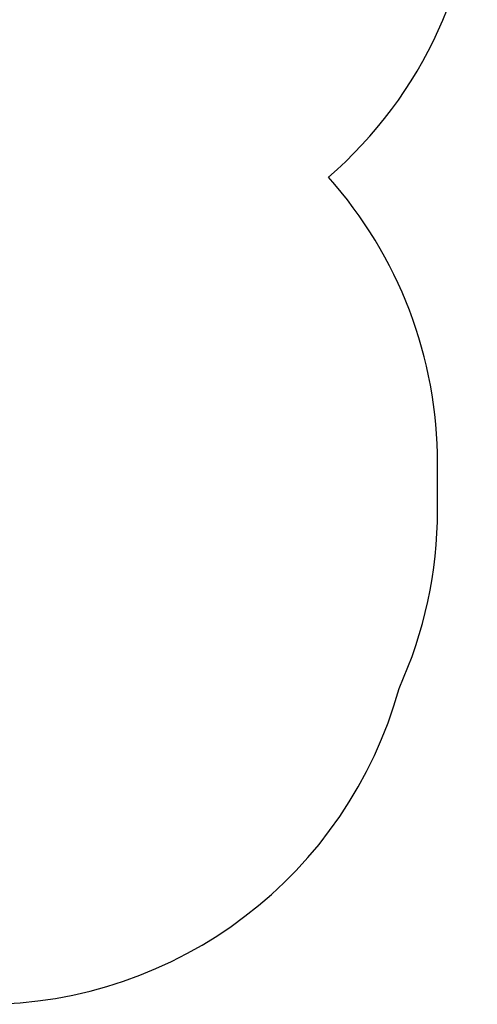
# Model space of a CAD drawing. Units: centimetres. Extents: x -358 to 314, y -306 to 304.
# Drawn here: x 155 to 314, y -306 to 37 of the extents above; entities that cross this region are included whole.
import ezdxf

# ---------------------------------------------------------------- set-up
doc = ezdxf.new("R2010")
doc.units = ezdxf.units.CM
doc.header["$LTSCALE"] = 2.54
doc.layers.get('0').update_dxf_attribs({"true_color": 0xff5454})
doc.layers.add('VP-EQ', color=7, linetype='Continuous', true_color=0x8a3492, plot=False)

# ---------------------------------------------------------------- blocks, each defined once
blk = doc.blocks.new('Grupuj_54')
at = {"color": 18, "true_color": 0x010101}
for p, q in [((16.85, 75.78), (10.31, 73.53)), ((16.85, 75.78, 1.2), (10.31, 73.53, 1.2)), ((16.85, 75.78, 1.2), (10.31, 73.53, 1.2)), ((16.85, 75.78), (10.31, 73.53)), ((16.85, 75.78, 1.2), (16.85, 75.78)), ((16.85, 75.78, 1.2), (16.85, 75.78)), ((17.04, 75.8, 1.2), (17.04, 75.8)), ((17.04, 75.8, 1.2), (17.04, 75.8)), ((17.21, 75.74, 1.2), (17.21, 75.74)), ((17.21, 75.74, 1.2), (17.21, 75.74)), ((17.34, 75.6, 1.2), (17.34, 75.6)), ((17.34, 75.6, 1.2), (17.34, 75.6)), ((3.18, 72.71, 1.2), (0, 27.42, 1.2)), ((3.18, 72.71), (0, 27.42)), ((3.18, 72.71), (0, 27.42)), ((3.18, 72.71, 1.2), (0, 27.42, 1.2)), ((10.31, 73.53, 1.2), (3.18, 72.71, 1.2)), ((10.31, 73.53), (3.18, 72.71)), ((10.31, 73.53), (3.18, 72.71)), ((10.31, 73.53, 1.2), (3.18, 72.71, 1.2)), ((3.18, 72.71, 1.2), (3.18, 72.71)), ((3.18, 72.71, 1.2), (3.18, 72.71)), ((10.31, 73.53, 1.2), (10.31, 73.53)), ((10.31, 73.53, 1.2), (10.31, 73.53)), ((17.39, 75.42), (17.39, 0.4)), ((17.39, 75.42, 1.2), (17.39, 0.4, 1.2)), ((17.39, 75.42, 1.2), (17.39, 75.42)), ((17.39, 75.42, 1.2), (17.39, 0.4, 1.2)), ((17.39, 75.42), (17.39, 0.4)), ((17.39, 75.42, 1.2), (17.39, 75.42)), ((0, 27.42, 1.2), (0, 27.42)), ((0, 27.42), (3.26, 25.67)), ((0, 27.42, 1.2), (3.26, 25.67, 1.2)), ((0, 27.42, 1.2), (3.26, 25.67, 1.2)), ((0, 27.42, 1.2), (0, 27.42)), ((0, 27.42), (3.26, 25.67)), ((3.26, 25.67), (4.44, 22.59)), ((3.26, 25.67, 1.2), (4.44, 22.59, 1.2)), ((3.26, 25.67, 1.2), (3.26, 25.67)), ((3.26, 25.67, 1.2), (4.44, 22.59, 1.2)), ((3.26, 25.67, 1.2), (3.26, 25.67)), ((3.26, 25.67), (4.44, 22.59)), ((4.44, 22.59), (4.78, 14.1)), ((4.44, 22.59, 1.2), (4.78, 14.1, 1.2)), ((4.44, 22.59, 1.2), (4.78, 14.1, 1.2)), ((4.44, 22.59, 1.2), (4.44, 22.59)), ((4.44, 22.59), (4.78, 14.1)), ((4.44, 22.59, 1.2), (4.44, 22.59)), ((4.78, 14.1), (6.11, 5.8)), ((4.78, 14.1, 1.2), (6.11, 5.8, 1.2)), ((4.78, 14.1, 1.2), (6.11, 5.8, 1.2)), ((4.78, 14.1, 1.2), (4.78, 14.1)), ((4.78, 14.1), (6.11, 5.8)), ((4.78, 14.1, 1.2), (4.78, 14.1)), ((6.11, 5.8), (6.76, 4.79)), ((6.11, 5.8, 1.2), (6.76, 4.79, 1.2)), ((6.11, 5.8, 1.2), (6.11, 5.8)), ((6.11, 5.8, 1.2), (6.76, 4.79, 1.2)), ((6.11, 5.8, 1.2), (6.11, 5.8)), ((6.11, 5.8), (6.76, 4.79)), ((6.76, 4.79), (16.88, 0.01)), ((6.76, 4.79, 1.2), (16.88, 0.01, 1.2)), ((6.76, 4.79, 1.2), (16.88, 0.01, 1.2)), ((6.76, 4.79, 1.2), (6.76, 4.79)), ((6.76, 4.79), (16.88, 0.01)), ((6.76, 4.79, 1.2), (6.76, 4.79)), ((16.88, 0.01, 1.2), (16.88, 0.01)), ((16.88, 0.01, 1.2), (16.88, 0.01)), ((16.94, 0, 1.2), (16.94, 0)), ((16.94, 0, 1.2), (16.94, 0)), ((17, 0, 1.2), (17, 0)), ((17, 0, 1.2), (17, 0)), ((17.07, 0.01, 1.2), (17.07, 0.01)), ((17.07, 0.01, 1.2), (17.07, 0.01)), ((17.12, 0.02, 1.2), (17.12, 0.02)), ((17.12, 0.02, 1.2), (17.12, 0.02)), ((17.18, 0.05, 1.2), (17.18, 0.05)), ((17.18, 0.05, 1.2), (17.18, 0.05)), ((17.23, 0.08, 1.2), (17.23, 0.08)), ((17.23, 0.08, 1.2), (17.23, 0.08)), ((17.28, 0.12, 1.2), (17.28, 0.12)), ((17.28, 0.12, 1.2), (17.28, 0.12)), ((17.31, 0.17, 1.2), (17.31, 0.17)), ((17.31, 0.17, 1.2), (17.31, 0.17)), ((17.35, 0.22, 1.2), (17.35, 0.22)), ((17.35, 0.22, 1.2), (17.35, 0.22)), ((17.37, 0.28, 1.2), (17.37, 0.28)), ((17.37, 0.28, 1.2), (17.37, 0.28)), ((17.38, 0.34, 1.2), (17.38, 0.34)), ((17.38, 0.34, 1.2), (17.38, 0.34)), ((17.39, 0.4, 1.2), (17.39, 0.4)), ((17.39, 0.4, 1.2), (17.39, 0.4))]:
    blk.add_line(p, q, dxfattribs=at)
at = {"color": 0, "extrusion": (0, 0, -1)}
for centre in [(-16.99, 75.41), (-16.99, 75.41, -1.2)]:
    blk.add_arc(centre, 0.395, 69.0857, 178.6447, dxfattribs=at)
at = {"color": 18, "true_color": 0x010101, "extrusion": (0, 0, -1)}
for centre in [(-16.99, 75.41, -1.2), (-16.99, 75.41), (-16.99, 75.41, -1.2), (-16.99, 75.41), (-16.99, 75.41, -1.2), (-16.99, 75.41), (-16.99, 75.41, -1.2), (-16.99, 75.41)]:
    blk.add_arc(centre, 0.395, 69.0857, 178.6447, dxfattribs=at)
at = {"color": 0}
for centre in [(16.99, 0.4), (16.99, 0.4, 1.2)]:
    blk.add_arc(centre, 0.399, 254.9323, 0, dxfattribs=at)
at = {"color": 18, "true_color": 0x010101}
for centre in [(16.99, 0.4, 1.2), (16.99, 0.4), (16.99, 0.4, 1.2), (16.99, 0.4), (16.99, 0.4, 1.2), (16.99, 0.4), (16.99, 0.4, 1.2), (16.99, 0.4), (16.99, 0.4, 1.2), (16.99, 0.4), (16.99, 0.4, 1.2), (16.99, 0.4), (16.99, 0.4, 1.2), (16.99, 0.4), (16.99, 0.4, 1.2), (16.99, 0.4), (16.99, 0.4, 1.2), (16.99, 0.4), (16.99, 0.4, 1.2), (16.99, 0.4), (16.99, 0.4, 1.2), (16.99, 0.4), (16.99, 0.4, 1.2), (16.99, 0.4)]:
    blk.add_arc(centre, 0.399, 254.9323, 0, dxfattribs=at)
at = {"color": 0}
mesh = blk.add_polyface(dxfattribs=at)
corners = [(3.18, 72.71), (3.26, 25.67), (0, 27.42), (10.31, 73.53), (4.44, 22.59), (4.78, 14.1), (6.11, 5.8), (6.76, 4.79), (16.88, 0.01), (16.85, 75.78), (17.04, 75.8), (16.94, 0), (17, 0), (17.07, 0.01), (17.21, 75.74), (17.12, 0.02), (17.18, 0.05), (17.23, 0.08), (17.34, 75.6), (17.28, 0.12), (17.31, 0.17), (17.35, 0.22), (17.39, 75.42), (17.37, 0.28), (17.38, 0.34), (17.39, 0.4)]
mesh.append_faces([[corners[k] for k in face] for face in [(0, 1, 2), (24, 22, 25)]], dxfattribs={"vtx0": -1, "color": 0})
mesh.append_faces([[corners[k] for k in face] for face in [(1, 3, 4), (4, 3, 5), (5, 3, 6), (6, 3, 7), (7, 3, 8), (8, 10, 11), (11, 10, 12), (12, 10, 13), (13, 14, 15), (15, 14, 16), (16, 14, 17), (17, 18, 19), (19, 18, 20), (20, 18, 21), (21, 22, 23), (23, 22, 24)]], dxfattribs={"vtx0": -1, "vtx1": -1, "color": 0})
mesh.append_faces([[corners[k] for k in face] for face in [(1, 0, 3), (8, 3, 9), (8, 9, 10), (13, 10, 14), (17, 14, 18), (21, 18, 22)]], dxfattribs={"vtx0": -1, "vtx2": -1, "color": 0})
mesh = blk.add_polyface(dxfattribs=at)
corners = [(3.26, 25.67, 1.2), (3.18, 72.71, 1.2), (0, 27.42, 1.2), (10.31, 73.53, 1.2), (4.44, 22.59, 1.2), (4.78, 14.1, 1.2), (6.11, 5.8, 1.2), (6.76, 4.79, 1.2), (16.88, 0.01, 1.2), (16.85, 75.78, 1.2), (17.04, 75.8, 1.2), (16.94, 0, 1.2), (17, 0, 1.2), (17.07, 0.01, 1.2), (17.21, 75.74, 1.2), (17.12, 0.02, 1.2), (17.18, 0.05, 1.2), (17.23, 0.08, 1.2), (17.34, 75.6, 1.2), (17.28, 0.12, 1.2), (17.31, 0.17, 1.2), (17.35, 0.22, 1.2), (17.39, 75.42, 1.2), (17.37, 0.28, 1.2), (17.38, 0.34, 1.2), (17.39, 0.4, 1.2)]
mesh.append_faces([[corners[k] for k in face] for face in [(0, 1, 2), (22, 24, 25)]], dxfattribs={"vtx0": -1, "color": 0})
mesh.append_faces([[corners[k] for k in face] for face in [(1, 0, 3), (3, 8, 9), (9, 8, 10), (10, 13, 14), (14, 17, 18), (18, 21, 22)]], dxfattribs={"vtx0": -1, "vtx1": -1, "color": 0})
mesh.append_faces([[corners[k] for k in face] for face in [(3, 0, 4), (3, 4, 5), (3, 5, 6), (3, 6, 7), (3, 7, 8), (10, 8, 11), (10, 11, 12), (10, 12, 13), (14, 13, 15), (14, 15, 16), (14, 16, 17), (18, 17, 19), (18, 19, 20), (18, 20, 21), (22, 21, 23), (22, 23, 24)]], dxfattribs={"vtx0": -1, "vtx2": -1, "color": 0})
at = {"color": 18, "true_color": 0x010101}
mesh = blk.add_polyface(dxfattribs=at)
corners = [(10.31, 73.53, 1.2), (16.85, 75.78), (10.31, 73.53), (16.85, 75.78, 1.2)]
mesh.append_faces([[corners[k] for k in face] for face in [(0, 1, 2), (1, 0, 3)]], dxfattribs={"vtx0": -1, "color": 18})
mesh = blk.add_polyface(dxfattribs=at)
corners = [(16.85, 75.78, 1.2), (17.04, 75.8), (16.85, 75.78), (17.04, 75.8, 1.2)]
mesh.append_faces([[corners[k] for k in face] for face in [(0, 1, 2), (1, 0, 3)]], dxfattribs={"vtx0": -1, "color": 18})
mesh = blk.add_polyface(dxfattribs=at)
corners = [(17.04, 75.8, 1.2), (17.21, 75.74), (17.04, 75.8), (17.21, 75.74, 1.2)]
mesh.append_faces([[corners[k] for k in face] for face in [(0, 1, 2), (1, 0, 3)]], dxfattribs={"vtx0": -1, "color": 18})
mesh = blk.add_polyface(dxfattribs=at)
corners = [(17.21, 75.74), (17.34, 75.6, 1.2), (17.34, 75.6), (17.21, 75.74, 1.2)]
mesh.append_faces([[corners[k] for k in face] for face in [(0, 1, 2), (1, 0, 3)]], dxfattribs={"vtx0": -1, "color": 18})
mesh = blk.add_polyface(dxfattribs=at)
corners = [(17.34, 75.6), (17.39, 75.42, 1.2), (17.39, 75.42), (17.34, 75.6, 1.2)]
mesh.append_faces([[corners[k] for k in face] for face in [(0, 1, 2), (1, 0, 3)]], dxfattribs={"vtx0": -1, "color": 18})
mesh = blk.add_polyface(dxfattribs=at)
corners = [(3.18, 72.71, 1.2), (0, 27.42), (0, 27.42, 1.2), (3.18, 72.71)]
mesh.append_faces([[corners[k] for k in face] for face in [(0, 1, 2), (1, 0, 3)]], dxfattribs={"vtx0": -1, "color": 18})
mesh = blk.add_polyface(dxfattribs=at)
corners = [(3.18, 72.71, 1.2), (10.31, 73.53), (3.18, 72.71), (10.31, 73.53, 1.2)]
mesh.append_faces([[corners[k] for k in face] for face in [(0, 1, 2), (1, 0, 3)]], dxfattribs={"vtx0": -1, "color": 18})
mesh = blk.add_polyface(dxfattribs=at)
corners = [(17.39, 75.42), (17.39, 0.4, 1.2), (17.39, 0.4), (17.39, 75.42, 1.2)]
mesh.append_faces([[corners[k] for k in face] for face in [(0, 1, 2), (1, 0, 3)]], dxfattribs={"vtx0": -1, "color": 18})
mesh = blk.add_polyface(dxfattribs=at)
corners = [(3.26, 25.67, 1.2), (0, 27.42), (3.26, 25.67), (0, 27.42, 1.2)]
mesh.append_faces([[corners[k] for k in face] for face in [(0, 1, 2), (1, 0, 3)]], dxfattribs={"vtx0": -1, "color": 18})
mesh = blk.add_polyface(dxfattribs=at)
corners = [(3.26, 25.67, 1.2), (4.44, 22.59), (4.44, 22.59, 1.2), (3.26, 25.67)]
mesh.append_faces([[corners[k] for k in face] for face in [(0, 1, 2), (1, 0, 3)]], dxfattribs={"vtx0": -1, "color": 18})
mesh = blk.add_polyface(dxfattribs=at)
corners = [(4.44, 22.59, 1.2), (4.78, 14.1), (4.78, 14.1, 1.2), (4.44, 22.59)]
mesh.append_faces([[corners[k] for k in face] for face in [(0, 1, 2), (1, 0, 3)]], dxfattribs={"vtx0": -1, "color": 18})
mesh = blk.add_polyface(dxfattribs=at)
corners = [(4.78, 14.1, 1.2), (6.11, 5.8), (6.11, 5.8, 1.2), (4.78, 14.1)]
mesh.append_faces([[corners[k] for k in face] for face in [(0, 1, 2), (1, 0, 3)]], dxfattribs={"vtx0": -1, "color": 18})
mesh = blk.add_polyface(dxfattribs=at)
corners = [(6.11, 5.8, 1.2), (6.76, 4.79), (6.76, 4.79, 1.2), (6.11, 5.8)]
mesh.append_faces([[corners[k] for k in face] for face in [(0, 1, 2), (1, 0, 3)]], dxfattribs={"vtx0": -1, "color": 18})
mesh = blk.add_polyface(dxfattribs=at)
corners = [(16.88, 0.01, 1.2), (6.76, 4.79), (16.88, 0.01), (6.76, 4.79, 1.2)]
mesh.append_faces([[corners[k] for k in face] for face in [(0, 1, 2), (1, 0, 3)]], dxfattribs={"vtx0": -1, "color": 18})
mesh = blk.add_polyface(dxfattribs=at)
corners = [(16.94, 0, 1.2), (16.88, 0.01), (16.94, 0), (16.88, 0.01, 1.2)]
mesh.append_faces([[corners[k] for k in face] for face in [(0, 1, 2), (1, 0, 3)]], dxfattribs={"vtx0": -1, "color": 18})
mesh = blk.add_polyface(dxfattribs=at)
corners = [(17, 0, 1.2), (16.94, 0), (17, 0), (16.94, 0, 1.2)]
mesh.append_faces([[corners[k] for k in face] for face in [(0, 1, 2), (1, 0, 3)]], dxfattribs={"vtx0": -1, "color": 18})
mesh = blk.add_polyface(dxfattribs=at)
corners = [(17.07, 0.01, 1.2), (17, 0), (17.07, 0.01), (17, 0, 1.2)]
mesh.append_faces([[corners[k] for k in face] for face in [(0, 1, 2), (1, 0, 3)]], dxfattribs={"vtx0": -1, "color": 18})
mesh = blk.add_polyface(dxfattribs=at)
corners = [(17.12, 0.02, 1.2), (17.07, 0.01), (17.12, 0.02), (17.07, 0.01, 1.2)]
mesh.append_faces([[corners[k] for k in face] for face in [(0, 1, 2), (1, 0, 3)]], dxfattribs={"vtx0": -1, "color": 18})
mesh = blk.add_polyface(dxfattribs=at)
corners = [(17.18, 0.05, 1.2), (17.12, 0.02), (17.18, 0.05), (17.12, 0.02, 1.2)]
mesh.append_faces([[corners[k] for k in face] for face in [(0, 1, 2), (1, 0, 3)]], dxfattribs={"vtx0": -1, "color": 18})
mesh = blk.add_polyface(dxfattribs=at)
corners = [(17.23, 0.08, 1.2), (17.18, 0.05), (17.23, 0.08), (17.18, 0.05, 1.2)]
mesh.append_faces([[corners[k] for k in face] for face in [(0, 1, 2), (1, 0, 3)]], dxfattribs={"vtx0": -1, "color": 18})
mesh = blk.add_polyface(dxfattribs=at)
corners = [(17.28, 0.12, 1.2), (17.23, 0.08), (17.28, 0.12), (17.23, 0.08, 1.2)]
mesh.append_faces([[corners[k] for k in face] for face in [(0, 1, 2), (1, 0, 3)]], dxfattribs={"vtx0": -1, "color": 18})
mesh = blk.add_polyface(dxfattribs=at)
corners = [(17.31, 0.17), (17.28, 0.12, 1.2), (17.28, 0.12), (17.31, 0.17, 1.2)]
mesh.append_faces([[corners[k] for k in face] for face in [(0, 1, 2), (1, 0, 3)]], dxfattribs={"vtx0": -1, "color": 18})
mesh = blk.add_polyface(dxfattribs=at)
corners = [(17.35, 0.22), (17.31, 0.17, 1.2), (17.31, 0.17), (17.35, 0.22, 1.2)]
mesh.append_faces([[corners[k] for k in face] for face in [(0, 1, 2), (1, 0, 3)]], dxfattribs={"vtx0": -1, "color": 18})
mesh = blk.add_polyface(dxfattribs=at)
corners = [(17.37, 0.28), (17.35, 0.22, 1.2), (17.35, 0.22), (17.37, 0.28, 1.2)]
mesh.append_faces([[corners[k] for k in face] for face in [(0, 1, 2), (1, 0, 3)]], dxfattribs={"vtx0": -1, "color": 18})
mesh = blk.add_polyface(dxfattribs=at)
corners = [(17.38, 0.34), (17.37, 0.28, 1.2), (17.37, 0.28), (17.38, 0.34, 1.2)]
mesh.append_faces([[corners[k] for k in face] for face in [(0, 1, 2), (1, 0, 3)]], dxfattribs={"vtx0": -1, "color": 18})
mesh = blk.add_polyface(dxfattribs=at)
corners = [(17.39, 0.4), (17.38, 0.34, 1.2), (17.38, 0.34), (17.39, 0.4, 1.2)]
mesh.append_faces([[corners[k] for k in face] for face in [(0, 1, 2), (1, 0, 3)]], dxfattribs={"vtx0": -1, "color": 18})
blk = doc.blocks.new('Body_743')
at = {"color": 8, "true_color": 0x6f7c7e}
blk.add_blockref('Grupuj_54', (102.29, 193.35, 241.56), dxfattribs=at)
blk = doc.blocks.new('Grupuj_126')
at = {"color": 0, "extrusion": (-1, -6.32391e-08, 1.11467e-20), "rotation": 1.009910613540401e-11}
blk.add_blockref('Body_743', (-189.4, -108.27, -360.91), dxfattribs=at)
blk = doc.blocks.new('1724 2d')
at = {"layer": 'VP-EQ', "color": 0}
blk.add_lwpolyline([(1500.06, 312.41), (1440.93, 312.41, 0.414214), (1340.93, 212.41), (1340.93, 164.04, 0.414214), (1440.93, 64.04), (1511.32, 64.04, 0.268919), (1641.49, -11.43), (1716.71, -11.43, 0.103426), (1776.81, -23.99), (1841.81, -23.99, 0.337428), (1986.42, 86.13, 0.107072), (1999.86, 148.21), (1999.86, 164.49, 0.184129), (1961.8, 264.33, 0.217858), (2013.71, 377.82), (2013.71, 395, 0.368838), (1887.22, 543.14, 0.197396), (1781.78, 586.46), (1717.93, 586.46, 0.22937), (1600.25, 529.48, 0.298201), (1510.26, 392.01), (1510.26, 357.14, 0.069776)], format="xyb", close=True, dxfattribs=at)

msp = doc.modelspace()

# ---------------------------------------------------------------- block references
at = {"color": 0}
msp.add_blockref('Grupuj_126', (-157.86, -202.77), dxfattribs=at)
at = {"layer": 'VP-EQ', "color": 0}
msp.add_blockref('1724 2d', (-1699.33, -282.37), dxfattribs=at)

doc.saveas('drawing.dxf')
